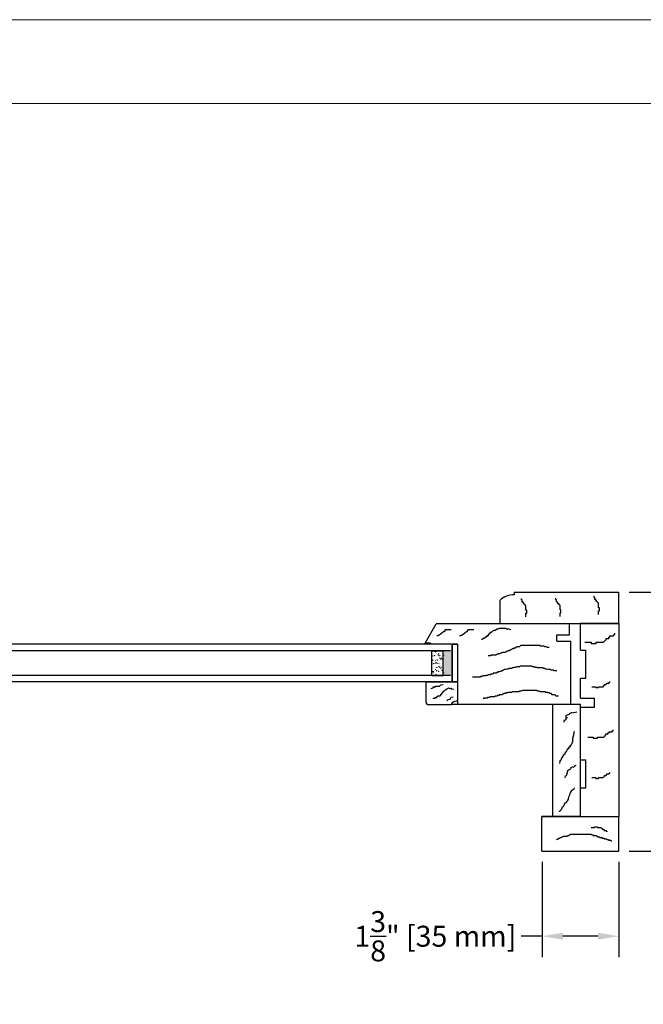
# Model space of a CAD drawing. Units: inches. Extents: x 198.6 to 242.6, y 192.5 to 260.5.
# Drawn here: x 210.8 to 222, y 242.9 to 260.5 of the extents above; entities that cross this region are included whole.
import ezdxf
from ezdxf.enums import TextEntityAlignment as Align

# ---------------------------------------------------------------- set-up
doc = ezdxf.new("R2010")
doc.units = ezdxf.units.IN
doc.header["$MEASUREMENT"] = 0
doc.layers.get('0').update_dxf_attribs({"lineweight": 13})
doc.layers.get('Defpoints').update_dxf_attribs({"lineweight": 13})
doc.layers.add('NOPRINT', color=140, linetype='Continuous', lineweight=13, plot=False)
doc.layers.add('titleblock', color=7, linetype='Continuous')
doc.styles.get("Standard").update_dxf_attribs({"font": 'arial.ttf'})
doc.dimstyles.new('USCUSTOMARYMETRIC', dxfattribs={"dimscale": 4, "dimtxt": 0.09375, "dimasz": 0.09375, "dimexe": 0.09375, "dimexo": 0.046875, "dimgap": 0.046875, "dimtad": 0, "dimtih": 1, "dimtoh": 1, "dimdec": 4, "dimzin": 0, "dimdsep": 46, "dimlunit": 5, "dimtxsty": 'Standard', "dimcen": 0, "dimadec": 0, "dimazin": 0, "dimtfac": 1, "dimtdec": 4, "dimtofl": 0, "dimtmove": 0, "dimatfit": 3, "dimfxl": 1, "dimtolj": 1, "dimtzin": 0, "dimarcsym": 0})
pattern_1 = [(312.5, (222.76769, 247.50222), (-0.0438838, -0.1503063), [0.005, -0.0125, 0.005, -0.059, 0.005]), (302.5, (222.76769, 247.50222), (-0.000283, -0.1557071), [0.005, -0.025, 0.005, -0.09, 0.005]), (262.5, (222.76769, 247.44072), (-0.1411073, -0.088489), [0.005, -0.041, 0.005, -0.0685, 0.005]), (232.5, (222.76769, 247.44072), (-0.0963412, 0.0031497), [0.005, -0.076, 0.005, -0.085, 0.005])]

# ---------------------------------------------------------------- blocks, each defined once
blk = doc.blocks.new('*U128')
blk.add_lwpolyline([(42.5, 32.5), (42.5, 1.5), (1.5, 1.5), (1.5, 32.5)], close=True)
at = {"layer": 'NOPRINT'}
blk.add_lwpolyline([(44, 34), (44, 0), (0, 0), (0, 34)], close=True, dxfattribs=at)
blk.add_attdef('QTY', (19.828, 6.499), '', height=0.375)
for tag, p in [('DESCRIPTION_001', (34.253, 5.125)), ('SZ', (27.439, 2.906)), ('PROJECT', (39.095, 2.906)), ('DATE', (33.049, 1.969)), ('DWG#', (40.763, 1.969))]:
    blk.add_attdef(tag, text='', height=0.375).set_placement(p, align=Align.MIDDLE_CENTER)
at = {"flags": 8}
blk.add_attdef('SCALE', text='', height=0.375, dxfattribs=at).set_placement((31.582, 2.718), align=Align.CENTER)
blk = doc.blocks.new('BLIND_STOP_WOOD')
for p, q in [((0.562, 0.125), (0, 0.125)), ((0, -1.75), (0, 0.125)), ((0.562, -2), (0.562, 0.125)), ((0.562, -0.688), (0.562, 0.125)), ((0, -1.75), (0.049, -1.75)), ((0.562, -2), (0.143, -2))]:
    blk.add_line(p, q)
at = {"linetype": 'Continuous'}
for points in [[(0.401, -0.235), (0.375, -0.235), (0.361, -0.235), (0.335, -0.235), (0.335, -0.222), (0.322, -0.222), (0.308, -0.222), (0.295, -0.222), (0.282, -0.222), (0.282, -0.235), (0.268, -0.235), (0.255, -0.235), (0.242, -0.235), (0.215, -0.235), (0.202, -0.235), (0.189, -0.248), (0.175, -0.261), (0.175, -0.275), (0.162, -0.275), (0.149, -0.275), (0.149, -0.288), (0.136, -0.288), (0.136, -0.301), (0.122, -0.301), (0.109, -0.301), (0.096, -0.301), (0.096, -0.315), (0.082, -0.315), (0.082, -0.328), (0.082, -0.328)], [(0.44, -0.924), (0.414, -0.924), (0.4, -0.924), (0.374, -0.924), (0.374, -0.911), (0.361, -0.911), (0.347, -0.911), (0.334, -0.911), (0.321, -0.911), (0.321, -0.924), (0.307, -0.924), (0.294, -0.924), (0.281, -0.924), (0.254, -0.924), (0.241, -0.924), (0.228, -0.937), (0.214, -0.951), (0.214, -0.964), (0.201, -0.964), (0.188, -0.964), (0.188, -0.977), (0.174, -0.977), (0.174, -0.991), (0.161, -0.991), (0.148, -0.991), (0.135, -0.991), (0.135, -1.004), (0.121, -1.004), (0.121, -1.017), (0.121, -1.017)], [(0.445, -1.537), (0.418, -1.537), (0.405, -1.537), (0.379, -1.537), (0.379, -1.523), (0.365, -1.523), (0.352, -1.523), (0.339, -1.523), (0.325, -1.523), (0.325, -1.537), (0.312, -1.537), (0.299, -1.537), (0.286, -1.537), (0.259, -1.537), (0.246, -1.537), (0.232, -1.55), (0.219, -1.563), (0.219, -1.577), (0.206, -1.577), (0.193, -1.577), (0.193, -1.59), (0.179, -1.59), (0.179, -1.603), (0.166, -1.603), (0.153, -1.603), (0.139, -1.603), (0.139, -1.617), (0.126, -1.617), (0.126, -1.63), (0.126, -1.63)]]:
    blk.add_lwpolyline(points, dxfattribs=at)
blk.add_arc((0.425, -1.752), 0.375, 179.6552, 221.3478)
blk = doc.blocks.new('*D465')
at = {"layer": 'Defpoints', "color": 0}
for p in [(221.566, 250.299), (221.566, 245.658), (223.883, 245.658)]:
    blk.add_point(p, dxfattribs=at)
at = {"layer": 'titleblock', "color": 0, "lineweight": -2}
for p, q in [((221.753, 250.299), (224.258, 250.299)), ((223.883, 249.924), (223.883, 248.66)), ((223.883, 246.033), (223.883, 247.297)), ((221.753, 245.658), (224.258, 245.658))]:
    blk.add_line(p, q, dxfattribs=at)
at = {"layer": 'titleblock', "color": 0}
for points in [[(223.821, 249.924), (223.946, 249.924), (223.883, 250.299)], [(223.821, 246.033), (223.946, 246.033), (223.883, 245.658)]]:
    blk.add_solid(points, dxfattribs=at)
at = {"layer": 'titleblock', "color": 0, "insert": (223.883, 247.979), "char_height": 0.375, "attachment_point": 5}
blk.add_mtext('\\A1;4{\\H1.000000x;\\S5/8;}" [118 mm]', dxfattribs=at)
blk = doc.blocks.new('A$C417F2D9B')
for p, q in [((0, 0), (0, 1.375)), ((0, 1.375), (0.625, 1.375)), ((0.625, 0), (0.625, 1.375)), ((0, 0), (0.625, 0))]:
    blk.add_line(p, q)
for points in [[(0.211, 0.261), (0.222, 0.296), (0.234, 0.296), (0.234, 0.308), (0.234, 0.319), (0.246, 0.331), (0.246, 0.343), (0.257, 0.354), (0.257, 0.366), (0.269, 0.389), (0.269, 0.401), (0.269, 0.413), (0.269, 0.424), (0.269, 0.436), (0.269, 0.448), (0.28, 0.459), (0.28, 0.471), (0.28, 0.483), (0.292, 0.494), (0.292, 0.506), (0.304, 0.506), (0.304, 0.518), (0.304, 0.529), (0.304, 0.541), (0.304, 0.564), (0.304, 0.588), (0.304, 0.599), (0.304, 0.611), (0.304, 0.623), (0.304, 0.634), (0.304, 0.657), (0.304, 0.681), (0.304, 0.692), (0.304, 0.704), (0.304, 0.716), (0.304, 0.727), (0.304, 0.739), (0.304, 0.751), (0.304, 0.762), (0.304, 0.774), (0.304, 0.786), (0.304, 0.797), (0.304, 0.809), (0.304, 0.821), (0.304, 0.832), (0.304, 0.844), (0.304, 0.856), (0.304, 0.867), (0.304, 0.879), (0.292, 0.891), (0.292, 0.902), (0.292, 0.914), (0.28, 0.914), (0.28, 0.926), (0.28, 0.937), (0.28, 0.949), (0.28, 0.961), (0.28, 0.972), (0.269, 0.984), (0.269, 0.996), (0.257, 0.996), (0.257, 1.007), (0.257, 1.019), (0.257, 1.031), (0.246, 1.031), (0.246, 1.042), (0.246, 1.054), (0.246, 1.066), (0.246, 1.077), (0.234, 1.077), (0.234, 1.089), (0.234, 1.1), (0.234, 1.112), (0.222, 1.112), (0.222, 1.124), (0.222, 1.135), (0.222, 1.147), (0.222, 1.159), (0.211, 1.17), (0.211, 1.182), (0.211, 1.194), (0.199, 1.194), (0.199, 1.205), (0.199, 1.217), (0.199, 1.229), (0.187, 1.24), (0.187, 1.252), (0.187, 1.252)], [(0.428, 0.881), (0.428, 0.904), (0.428, 0.916), (0.428, 0.939), (0.44, 0.939), (0.44, 0.951), (0.44, 0.963), (0.44, 0.974), (0.44, 0.986), (0.428, 0.986), (0.428, 0.998), (0.428, 1.009), (0.428, 1.021), (0.428, 1.044), (0.428, 1.056), (0.416, 1.068), (0.405, 1.079), (0.393, 1.079), (0.393, 1.091), (0.393, 1.103), (0.381, 1.103), (0.381, 1.114), (0.37, 1.114), (0.37, 1.126), (0.37, 1.138), (0.37, 1.149), (0.358, 1.149), (0.358, 1.161), (0.346, 1.161), (0.346, 1.161)]]:
    blk.add_lwpolyline(points)
blk = doc.blocks.new('*D469')
at = {"layer": 'Defpoints', "color": 0}
for p in [(220.191, 245.658), (221.566, 245.658), (220.191, 244.137)]:
    blk.add_point(p, dxfattribs=at)
at = {"layer": 'titleblock', "color": 0, "lineweight": -2}
for p, q in [((220.191, 245.471), (220.191, 243.762)), ((221.566, 245.471), (221.566, 243.762)), ((220.191, 244.137), (219.816, 244.137)), ((221.191, 244.137), (220.566, 244.137))]:
    blk.add_line(p, q, dxfattribs=at)
at = {"layer": 'titleblock', "color": 0}
for points in [[(220.566, 244.2), (220.566, 244.075), (220.191, 244.137)], [(221.191, 244.2), (221.191, 244.075), (221.566, 244.137)]]:
    blk.add_solid(points, dxfattribs=at)
at = {"layer": 'titleblock', "color": 0, "insert": (218.28, 244.137), "char_height": 0.375, "attachment_point": 5}
blk.add_mtext('\\A1;1{\\H1.000000x;\\S3/8;}" [35 mm]', dxfattribs=at)

msp = doc.modelspace()

# ---------------------------------------------------------------- hatches: boundary and pattern name
at = {"layer": 'titleblock'}
h = msp.add_hatch(dxfattribs=at)
h.set_pattern_fill('SAND', color=256, scale=0.05, angle=90, style=0)
h.set_pattern_definition(pattern_1)
h.paths.add_polyline_path([(218.21489, 249.24614), (218.41421, 249.24614), (218.41421, 248.8074), (218.21489, 248.8074)])
h = msp.add_hatch(dxfattribs=at)
h.set_pattern_fill('SAND', color=256, scale=0.05, angle=90, style=0)
h.set_pattern_definition(pattern_1)
h.paths.add_polyline_path([(218.22622, 249.24614), (218.42554, 249.24614), (218.42554, 248.8074), (218.22622, 248.8074)])

# ---------------------------------------------------------------- linework, layer by layer
for p, q in [((218.09637, 249.38414), (218.29498, 249.72814)), ((220.68137, 249.72814), (218.29498, 249.72814)), ((220.68137, 249.53114), (220.68137, 249.72814)), ((220.87862, 249.25639), (220.87862, 249.73639)), ((221.56562, 249.73639), (220.87862, 249.73639)), ((221.56562, 249.73639), (221.56562, 246.28339)), ((220.45637, 249.42114), (220.45637, 249.53114)), ((220.45637, 249.53114), (220.68137, 249.53114)), ((220.45637, 249.42114), (220.70637, 249.42114)), ((220.70637, 248.29114), (220.70637, 249.42114)), ((218.55212, 249.36414), (206.56631, 249.36414)), ((218.55212, 249.24614), (206.56631, 249.24614)), ((218.19637, 249.38414), (218.09637, 249.38414)), ((218.19637, 249.38414), (218.19637, 249.36414)), ((218.67637, 249.36414), (218.19637, 249.36414)), ((218.58262, 249.36414), (218.58262, 248.6894)), ((218.58262, 248.6894), (218.58262, 249.36414)), ((218.67637, 249.36414), (218.67637, 248.29114)), ((220.87862, 249.25639), (220.97862, 249.25639)), ((220.97862, 248.75639), (220.97862, 249.25639)), ((218.55212, 248.8074), (206.56631, 248.8074)), ((220.87862, 248.75639), (220.97862, 248.75639)), ((220.87862, 248.39639), (220.87862, 248.75639)), ((218.55212, 248.6894), (206.56631, 248.6894)), ((218.11337, 248.3224), (218.11337, 248.6894)), ((218.11337, 248.6894), (218.67637, 248.6894)), ((218.67637, 248.6894), (218.67637, 248.3444)), ((220.87862, 248.39639), (221.12862, 248.39639)), ((221.12862, 248.23639), (221.12862, 248.39639)), ((218.56087, 248.2824), (218.15337, 248.2824)), ((218.56496, 248.29114), (218.67637, 248.29114)), ((218.67637, 248.3444), (218.65337, 248.3444)), ((218.67637, 248.29114), (220.70637, 248.29114)), ((220.87862, 247.29639), (220.87862, 248.23639)), ((220.87862, 248.23639), (221.12862, 248.23639)), ((220.87862, 247.29639), (220.97862, 247.29639)), ((220.97862, 246.79639), (220.97862, 247.29639)), ((220.87862, 246.79639), (220.97862, 246.79639)), ((220.87862, 246.28339), (220.87862, 246.79639)), ((220.87812, 246.28339), (220.19062, 246.28339)), ((220.19062, 246.28339), (221.56562, 246.28339)), ((220.87812, 246.28339), (220.19062, 246.28339))]:
    msp.add_line(p, q, dxfattribs=at)
for points in [[(218.56107, 249.62215), (218.54941, 249.62215), (218.53775, 249.62215), (218.51444, 249.62215), (218.50278, 249.62215), (218.49112, 249.62215), (218.47947, 249.62215), (218.46781, 249.62215), (218.45615, 249.62215), (218.45615, 249.61049), (218.44449, 249.61049), (218.44449, 249.59883), (218.44449, 249.58718), (218.43284, 249.58718), (218.42118, 249.58718), (218.40952, 249.57552), (218.39786, 249.56386), (218.38621, 249.56386), (218.38621, 249.5522), (218.37455, 249.5522), (218.37455, 249.54055), (218.36289, 249.54055), (218.35123, 249.52889), (218.33958, 249.52889), (218.32792, 249.51723), (218.31626, 249.51723), (218.3046, 249.51723), (218.3046, 249.51723)], [(218.96963, 249.62215), (218.95798, 249.62215), (218.94632, 249.62215), (218.923, 249.62215), (218.91135, 249.62215), (218.89969, 249.62215), (218.88803, 249.62215), (218.87637, 249.62215), (218.86472, 249.62215), (218.86472, 249.61049), (218.85306, 249.61049), (218.85306, 249.59883), (218.85306, 249.58718), (218.8414, 249.58718), (218.82974, 249.58718), (218.81809, 249.57552), (218.80643, 249.56386), (218.79477, 249.56386), (218.79477, 249.5522), (218.78311, 249.5522), (218.78311, 249.54055), (218.77146, 249.54055), (218.7598, 249.52889), (218.74814, 249.52889), (218.73648, 249.51723), (218.72483, 249.51723), (218.71317, 249.51723), (218.71317, 249.51723)], [(219.63182, 249.62215), (219.59684, 249.63381), (219.57353, 249.63381), (219.56187, 249.63381), (219.55021, 249.64547), (219.53855, 249.64547), (219.51524, 249.64547), (219.49192, 249.64547), (219.46861, 249.64547), (219.45695, 249.64547), (219.44529, 249.64547), (219.43364, 249.64547), (219.42198, 249.64547), (219.39866, 249.63381), (219.38701, 249.63381), (219.37535, 249.63381), (219.37535, 249.62215), (219.36369, 249.62215), (219.35203, 249.61049), (219.34037, 249.61049), (219.32872, 249.61049), (219.3054, 249.59883), (219.29374, 249.58718), (219.28209, 249.57552), (219.27043, 249.57552), (219.25877, 249.57552), (219.25877, 249.56386), (219.25877, 249.5522), (219.24711, 249.5522), (219.23546, 249.5522), (219.23546, 249.54055), (219.2238, 249.54055), (219.2238, 249.52889), (219.2238, 249.51723), (219.21214, 249.51723), (219.20048, 249.51723), (219.20048, 249.50557), (219.20048, 249.49392), (219.18883, 249.49392), (219.17717, 249.49392), (219.17717, 249.48226), (219.16551, 249.48226), (219.16551, 249.4706), (219.15385, 249.4706), (219.1422, 249.4706), (219.1422, 249.45894), (219.13054, 249.45894), (219.11888, 249.44729), (219.10722, 249.44729), (219.10722, 249.44729)], [(220.9557, 249.40169), (221.00089, 249.40169), (221.02349, 249.40169), (221.06868, 249.40169), (221.06868, 249.3791), (221.09128, 249.3791), (221.11387, 249.3791), (221.13647, 249.3791), (221.15907, 249.3791), (221.15907, 249.40169), (221.18166, 249.40169), (221.20426, 249.40169), (221.22686, 249.40169), (221.27205, 249.40169), (221.29464, 249.40169), (221.31724, 249.42429), (221.33984, 249.44688), (221.33984, 249.46948), (221.36243, 249.46948), (221.38503, 249.46948), (221.38503, 249.49208), (221.40763, 249.49208), (221.40763, 249.51467), (221.43022, 249.51467), (221.45282, 249.51467), (221.47541, 249.51467), (221.47541, 249.53727), (221.49801, 249.53727), (221.49801, 249.55986), (221.49801, 249.55986)], [(220.32137, 249.30739), (220.29806, 249.30739), (220.2864, 249.30739), (220.26308, 249.31905), (220.25142, 249.31905), (220.23977, 249.31905), (220.22811, 249.33071), (220.21645, 249.33071), (220.20479, 249.33071), (220.19314, 249.33071), (220.18148, 249.33071), (220.15816, 249.33071), (220.15816, 249.34237), (220.14651, 249.34237), (220.13485, 249.34237), (220.12319, 249.34237), (220.11153, 249.34237), (220.09988, 249.34237), (220.08822, 249.34237), (220.07656, 249.34237), (220.05325, 249.34237), (220.04159, 249.34237), (220.02993, 249.34237), (220.01827, 249.34237), (220.00661, 249.34237), (219.99496, 249.34237), (219.9833, 249.34237), (219.97164, 249.34237), (219.95998, 249.34237), (219.94833, 249.34237), (219.93667, 249.34237), (219.92501, 249.34237), (219.91335, 249.34237), (219.89004, 249.34237), (219.87838, 249.34237), (219.86672, 249.34237), (219.85507, 249.34237), (219.84341, 249.34237), (219.83175, 249.34237), (219.82009, 249.34237), (219.80844, 249.34237), (219.79678, 249.33071), (219.78512, 249.31905), (219.7618, 249.31905), (219.75015, 249.31905), (219.73849, 249.31905), (219.72683, 249.30739), (219.71517, 249.30739), (219.71517, 249.29574), (219.69186, 249.29574), (219.6802, 249.29574), (219.6802, 249.28408), (219.66854, 249.28408), (219.65689, 249.28408), (219.64523, 249.27242), (219.62191, 249.26076), (219.61026, 249.26076), (219.61026, 249.24911), (219.5986, 249.24911), (219.58694, 249.24911), (219.58694, 249.23745), (219.56363, 249.23745), (219.55197, 249.22579), (219.54031, 249.22579), (219.52865, 249.21413), (219.51699, 249.21413), (219.50534, 249.21413), (219.48202, 249.21413), (219.45871, 249.20248), (219.44705, 249.20248), (219.43539, 249.19082), (219.42373, 249.19082), (219.41208, 249.19082), (219.40042, 249.19082), (219.38876, 249.17916), (219.3771, 249.17916), (219.36545, 249.1675), (219.35379, 249.1675), (219.34213, 249.1675), (219.33047, 249.1675), (219.30716, 249.1675), (219.2955, 249.1675), (219.28384, 249.1675), (219.27218, 249.1675), (219.27218, 249.15585), (219.26053, 249.15585), (219.24887, 249.15585), (219.23721, 249.15585), (219.22555, 249.15585), (219.22555, 249.15585)], [(220.45823, 248.88853), (220.44796, 248.88853), (220.42741, 248.88853), (220.40687, 248.88853), (220.3966, 248.8988), (220.37605, 248.8988), (220.35551, 248.8988), (220.34523, 248.90907), (220.33496, 248.90907), (220.32469, 248.90907), (220.31442, 248.90907), (220.30414, 248.90907), (220.29387, 248.90907), (220.27333, 248.91934), (220.25278, 248.91934), (220.24251, 248.92962), (220.23224, 248.92962), (220.22197, 248.92962), (220.21169, 248.93989), (220.20142, 248.93989), (220.19115, 248.93989), (220.1706, 248.93989), (220.15006, 248.93989), (220.12951, 248.93989), (220.10897, 248.93989), (220.0987, 248.95016), (220.08842, 248.95016), (220.07815, 248.95016), (220.06788, 248.95016), (220.05761, 248.96043), (220.03706, 248.96043), (220.02679, 248.96043), (220.01652, 248.96043), (220.00625, 248.97071), (219.99597, 248.97071), (219.9857, 248.97071), (219.96516, 248.97071), (219.95488, 248.97071), (219.93434, 248.97071), (219.91379, 248.97071), (219.89325, 248.97071), (219.8727, 248.97071), (219.86243, 248.97071), (219.85216, 248.97071), (219.83162, 248.97071), (219.82134, 248.97071), (219.81107, 248.97071), (219.8008, 248.97071), (219.79053, 248.96043), (219.78025, 248.96043), (219.76998, 248.96043), (219.75971, 248.96043), (219.73916, 248.96043), (219.71862, 248.95016), (219.6878, 248.95016), (219.67753, 248.93989), (219.66726, 248.93989), (219.65698, 248.93989), (219.64671, 248.92962), (219.63644, 248.92962), (219.62617, 248.92962), (219.61589, 248.92962), (219.60562, 248.92962), (219.59535, 248.92962), (219.58508, 248.91934), (219.57481, 248.91934), (219.56453, 248.91934), (219.54399, 248.90907), (219.53372, 248.90907), (219.52344, 248.90907), (219.51317, 248.90907), (219.5029, 248.8988), (219.49263, 248.8988), (219.48235, 248.88853), (219.47208, 248.88853), (219.45154, 248.87826), (219.43099, 248.86798), (219.42072, 248.86798), (219.41045, 248.86798), (219.40017, 248.86798), (219.40017, 248.85771), (219.3899, 248.85771), (219.37963, 248.85771), (219.36936, 248.84744), (219.34881, 248.84744), (219.33854, 248.84744), (219.32827, 248.84744), (219.318, 248.84744), (219.318, 248.83717), (219.30772, 248.83717), (219.29745, 248.82689), (219.27691, 248.82689), (219.26663, 248.81662), (219.25636, 248.81662), (219.24609, 248.81662), (219.23582, 248.81662), (219.22554, 248.81662), (219.21527, 248.80635), (219.205, 248.80635), (219.18445, 248.80635), (219.18445, 248.79608), (219.17418, 248.79608), (219.16391, 248.79608), (219.15364, 248.79608), (219.14337, 248.79608), (219.13309, 248.79608), (219.12282, 248.7858), (219.11255, 248.7858), (219.10228, 248.7858), (219.092, 248.7858), (219.092, 248.77553), (219.08173, 248.77553), (219.07146, 248.77553), (219.06119, 248.77553), (219.05091, 248.77553), (219.04064, 248.77553), (219.0201, 248.77553), (218.99955, 248.77553), (218.97901, 248.77553), (218.96873, 248.77553), (218.95846, 248.77553), (218.94819, 248.77553), (218.94819, 248.77553)], [(218.20116, 248.5694), (218.22525, 248.57816), (218.23839, 248.58308), (218.24496, 248.60826), (218.26303, 248.59294), (218.28713, 248.61264), (218.33257, 248.61264), (218.35557, 248.61537), (218.37911, 248.63945), (218.42237, 248.64329)], [(218.24818, 248.38716), (218.24818, 248.39975), (218.27556, 248.39975), (218.27556, 248.41343), (218.30732, 248.41343), (218.30732, 248.4293), (218.32265, 248.4293), (218.32265, 248.43806), (218.36426, 248.43806), (218.42504, 248.51905), (218.44037, 248.52672), (218.44366, 248.54204), (218.47268, 248.54806), (218.47596, 248.56119), (218.49732, 248.57104), (218.51593, 248.58473), (218.53784, 248.57433), (218.54495, 248.56831), (218.55809, 248.57816), (218.57835, 248.56229), (218.59478, 248.56721), (218.60518, 248.55134)], [(220.48458, 248.43307), (220.47292, 248.43307), (220.46126, 248.43307), (220.43795, 248.43307), (220.43795, 248.44473), (220.41463, 248.45639), (220.40297, 248.45639), (220.39132, 248.45639), (220.37966, 248.45639), (220.368, 248.45639), (220.368, 248.46805), (220.35634, 248.4797), (220.34469, 248.4797), (220.33303, 248.4797), (220.32137, 248.49136), (220.30971, 248.49136), (220.29806, 248.49136), (220.2864, 248.49136), (220.2864, 248.50302), (220.27474, 248.50302), (220.26308, 248.50302), (220.25142, 248.50302), (220.25142, 248.51468), (220.23977, 248.51468), (220.22811, 248.51468), (220.21645, 248.51468), (220.20479, 248.51468), (220.19314, 248.51468), (220.18148, 248.51468), (220.16982, 248.51468), (220.15816, 248.51468), (220.14651, 248.52633), (220.13485, 248.52633), (220.12319, 248.52633), (220.11153, 248.52633), (220.09988, 248.53799), (220.08822, 248.53799), (220.07656, 248.53799), (220.05325, 248.53799), (220.02993, 248.53799), (220.01827, 248.53799), (220.00661, 248.53799), (219.99496, 248.53799), (219.9833, 248.53799), (219.97164, 248.53799), (219.95998, 248.53799), (219.94833, 248.53799), (219.92501, 248.53799), (219.91335, 248.53799), (219.9017, 248.53799), (219.89004, 248.53799), (219.87838, 248.53799), (219.86672, 248.53799), (219.85507, 248.53799), (219.84341, 248.53799), (219.82009, 248.52633), (219.80844, 248.52633), (219.79678, 248.52633), (219.78512, 248.52633), (219.77346, 248.51468), (219.7618, 248.51468), (219.73849, 248.51468), (219.72683, 248.51468), (219.70352, 248.51468), (219.69186, 248.51468), (219.66854, 248.51468), (219.65689, 248.51468), (219.64523, 248.50302), (219.63357, 248.50302), (219.62191, 248.50302), (219.61026, 248.50302), (219.5986, 248.50302), (219.58694, 248.50302), (219.57528, 248.49136), (219.56363, 248.49136), (219.55197, 248.49136), (219.54031, 248.49136), (219.54031, 248.4797), (219.52865, 248.4797), (219.51699, 248.4797), (219.50534, 248.4797), (219.49368, 248.46805), (219.48202, 248.46805), (219.47036, 248.45639), (219.45871, 248.45639), (219.44705, 248.45639), (219.43539, 248.45639), (219.42373, 248.45639), (219.42373, 248.44473), (219.41208, 248.44473), (219.38876, 248.44473), (219.38876, 248.43307), (219.3771, 248.43307), (219.36545, 248.43307), (219.35379, 248.43307), (219.34213, 248.42142), (219.33047, 248.42142), (219.31882, 248.42142), (219.30716, 248.42142), (219.2955, 248.42142), (219.28384, 248.42142), (219.27218, 248.42142), (219.26053, 248.42142), (219.24887, 248.40976), (219.23721, 248.40976), (219.22555, 248.40976), (219.2139, 248.40976), (219.2139, 248.3981), (219.20224, 248.3981), (219.19058, 248.3981), (219.17892, 248.3981), (219.16727, 248.3981), (219.15561, 248.3981), (219.14395, 248.3981), (219.14395, 248.38644), (219.14395, 248.38644)], [(221.086, 248.6038), (221.11258, 248.6038), (221.12587, 248.6038), (221.15245, 248.6038), (221.15245, 248.59051), (221.16574, 248.59051), (221.17902, 248.59051), (221.19231, 248.59051), (221.2056, 248.59051), (221.2056, 248.6038), (221.21889, 248.6038), (221.23218, 248.6038), (221.24547, 248.6038), (221.27205, 248.6038), (221.28534, 248.6038), (221.29863, 248.61709), (221.31192, 248.63038), (221.31192, 248.64367), (221.3252, 248.64367), (221.33849, 248.64367), (221.33849, 248.65696), (221.35178, 248.65696), (221.35178, 248.67025), (221.36507, 248.67025), (221.37836, 248.67025), (221.39165, 248.67025), (221.39165, 248.68353), (221.40494, 248.68353), (221.40494, 248.69682), (221.40494, 248.69682)], [(218.48512, 248.35323), (218.5125, 248.37403), (218.5459, 248.37895), (218.56616, 248.41507), (218.6012, 248.42219)], [(220.81239, 248.14864), (220.79067, 248.14016), (220.74856, 248.13591), (220.72684, 248.12743), (220.7226, 248.13829), (220.71174, 248.13405), (220.70088, 248.1298), (220.69003, 248.12556), (220.67917, 248.12132), (220.68341, 248.11046), (220.67255, 248.10622), (220.66169, 248.10198), (220.65084, 248.09773), (220.62912, 248.08925), (220.61826, 248.08501), (220.61164, 248.06991), (220.63628, 248.05481), (220.64052, 248.04395), (220.62966, 248.03971), (220.6188, 248.03546), (220.62305, 248.02461), (220.61219, 248.02036), (220.61643, 248.0095), (220.60557, 248.00526), (220.59471, 248.00102), (220.58385, 247.99678), (220.5881, 247.98592), (220.57724, 247.98168), (220.58148, 247.97082), (220.58148, 247.97082)], [(221.0121, 247.70164), (221.05004, 247.70164), (221.06902, 247.70164), (221.10697, 247.70164), (221.10697, 247.68267), (221.12594, 247.68267), (221.14491, 247.68267), (221.16389, 247.68267), (221.18286, 247.68267), (221.18286, 247.70164), (221.20184, 247.70164), (221.22081, 247.70164), (221.23979, 247.70164), (221.27773, 247.70164), (221.29671, 247.70164), (221.31568, 247.72062), (221.33466, 247.73959), (221.33466, 247.75856), (221.35363, 247.75856), (221.3726, 247.75856), (221.3726, 247.77754), (221.39158, 247.77754), (221.39158, 247.79651), (221.41055, 247.79651), (221.42953, 247.79651), (221.4485, 247.79651), (221.4485, 247.81549), (221.46747, 247.81549), (221.46747, 247.83446), (221.46747, 247.83446)], [(220.50823, 247.22918), (220.51377, 247.26562), (220.51179, 247.27711), (220.52327, 247.27909), (220.52129, 247.29058), (220.53278, 247.29256), (220.54228, 247.30603), (220.5403, 247.31752), (220.5498, 247.33099), (220.54782, 247.34248), (220.55931, 247.34446), (220.56881, 247.35793), (220.57832, 247.3714), (220.57634, 247.38289), (220.58782, 247.38488), (220.58584, 247.39636), (220.59733, 247.39835), (220.60683, 247.41182), (220.60485, 247.42331), (220.61634, 247.42529), (220.61435, 247.43678), (220.62584, 247.43876), (220.63535, 247.45223), (220.64287, 247.47719), (220.65237, 247.49066), (220.66386, 247.49264), (220.66188, 247.50413), (220.67337, 247.50611), (220.68287, 247.51958), (220.68089, 247.53107), (220.69237, 247.53305), (220.70386, 247.53504), (220.70188, 247.54653), (220.6999, 247.55801), (220.71138, 247.56), (220.72089, 247.57347), (220.73039, 247.58694), (220.72841, 247.59843), (220.73791, 247.6119), (220.73593, 247.62338), (220.74742, 247.62537), (220.74544, 247.63685), (220.74345, 247.64834), (220.74147, 247.65983), (220.73949, 247.67132), (220.74899, 247.68479), (220.74701, 247.69628), (220.74503, 247.70776), (220.75651, 247.70975), (220.75453, 247.72123), (220.75255, 247.73272), (220.76403, 247.73471), (220.76205, 247.74619), (220.76007, 247.75768), (220.75809, 247.76917), (220.76957, 247.77115), (220.76759, 247.78264), (220.76561, 247.79413), (220.77511, 247.8076), (220.77511, 247.8076)], [(220.79479, 247.19117), (220.77518, 247.17856), (220.76537, 247.17226), (220.74576, 247.15965), (220.73945, 247.16945), (220.72965, 247.16315), (220.71984, 247.15685), (220.71004, 247.15054), (220.70023, 247.14424), (220.70654, 247.13443), (220.69673, 247.12813), (220.68692, 247.12182), (220.67712, 247.11552), (220.65751, 247.10291), (220.6477, 247.0966), (220.6442, 247.08049), (220.6407, 247.06438), (220.647, 247.05458), (220.6372, 247.04827), (220.62739, 247.04197), (220.63369, 247.03216), (220.62389, 247.02586), (220.63019, 247.01605), (220.62039, 247.00975), (220.61058, 247.00344), (220.60078, 246.99714), (220.60708, 246.98733), (220.59727, 246.98103), (220.60358, 246.97122), (220.60358, 246.97122)], [(221.086, 246.97617), (221.11258, 246.97617), (221.12587, 246.97617), (221.15245, 246.97617), (221.15245, 246.96288), (221.16574, 246.96288), (221.17902, 246.96288), (221.19231, 246.96288), (221.2056, 246.96288), (221.2056, 246.97617), (221.21889, 246.97617), (221.23218, 246.97617), (221.24547, 246.97617), (221.27205, 246.97617), (221.28534, 246.97617), (221.29863, 246.98946), (221.31192, 247.00275), (221.31192, 247.01604), (221.3252, 247.01604), (221.33849, 247.01604), (221.33849, 247.02933), (221.35178, 247.02933), (221.35178, 247.04262), (221.36507, 247.04262), (221.37836, 247.04262), (221.39165, 247.04262), (221.39165, 247.05591), (221.40494, 247.05591), (221.40494, 247.0692), (221.40494, 247.0692)], [(220.76777, 246.79472), (220.75933, 246.7694), (220.75933, 246.76096), (220.75089, 246.76096), (220.74245, 246.75252), (220.73401, 246.75252), (220.71713, 246.74408), (220.70025, 246.71876), (220.69181, 246.69344), (220.68337, 246.65968), (220.66649, 246.62592), (220.65805, 246.59216), (220.64118, 246.5584), (220.63274, 246.54996), (220.6243, 246.53308), (220.61586, 246.53308), (220.61586, 246.52464), (220.60742, 246.5162), (220.59898, 246.5162), (220.59054, 246.49932), (220.59054, 246.49088), (220.5821, 246.48244), (220.5821, 246.474), (220.57366, 246.474), (220.57366, 246.46556), (220.56522, 246.45712), (220.56522, 246.44868), (220.55678, 246.44868), (220.54834, 246.44024), (220.54834, 246.42336), (220.5399, 246.41492), (220.53146, 246.39804), (220.52302, 246.3896), (220.51458, 246.3896), (220.51458, 246.38116), (220.50614, 246.37272), (220.4977, 246.37272), (220.4977, 246.36428), (220.4977, 246.36428)], [(220.87812, 246.28339), (221.56562, 246.28339)]]:
    msp.add_lwpolyline(points, dxfattribs=at)
for points in [[(218.21489, 249.24614), (218.41421, 249.24614), (218.41421, 249.24614), (218.21489, 249.24614)], [(218.21489, 249.24614), (218.41421, 249.24614), (218.41421, 248.8074), (218.21489, 248.8074)], [(218.22622, 249.24614), (218.42554, 249.24614), (218.42554, 249.24614), (218.22622, 249.24614)], [(218.58262, 248.6894), (218.58262, 249.36414), (218.67637, 249.36414), (218.67637, 248.6894)], [(218.41446, 248.8074), (218.21489, 248.8074), (218.21489, 248.8074), (218.41446, 248.8074)], [(218.42579, 248.8074), (218.22622, 248.8074), (218.22622, 248.8074), (218.42579, 248.8074)], [(220.37862, 246.28339), (220.87862, 246.28339), (220.87862, 248.28289), (220.37862, 248.28289)]]:
    msp.add_lwpolyline(points, close=True, dxfattribs=at)
for centre, radius, start, end in [((218.15337, 248.3224), 0.04, 180, 270), ((218.65337, 248.2444), 0.1, 90, 157.666317)]:
    msp.add_arc(centre, radius, start, end, dxfattribs=at)
for points in [[(218.57129, 249.24614), (218.41446, 249.24614), (218.57129, 248.8074), (218.41446, 248.8074)], [(218.58262, 249.24614), (218.42579, 249.24614), (218.58262, 248.8074), (218.42579, 248.8074)]]:
    msp.add_solid(points, dxfattribs=at)

# ---------------------------------------------------------------- block references
msp.add_blockref('*U128', (198.56089, 226.54472))
at = {"layer": 'titleblock', "rotation": 270}
msp.add_blockref('BLIND_STOP_WOOD', (221.44062, 250.29889), dxfattribs=at)
at = {"layer": 'titleblock', "xscale": -1, "rotation": 270}
msp.add_blockref('A$C417F2D9B', (220.19062, 245.65839), dxfattribs=at)

# ---------------------------------------------------------------- dimensions: what is measured, and where the dimension line sits
at = {"layer": 'titleblock'}
dim = msp.add_linear_dim(base=(223.88315, 245.65839), p1=(221.56562, 250.29889), p2=(221.56562, 245.65839), angle=90, dimstyle='USCUSTOMARYMETRIC', override={"dimpost": '"'}, dxfattribs=at)
dim.commit()
dim.dimension.update_dxf_attribs({"geometry": '*D465', "text_midpoint": (223.88315, 247.97864), "dimtype": 160})
dim = msp.add_linear_dim(base=(220.19062, 244.13749), p1=(221.56562, 245.65839), p2=(220.19062, 245.65839), dimstyle='USCUSTOMARYMETRIC', override={"dimpost": '"'}, dxfattribs=at)
dim.commit()
dim.dimension.update_dxf_attribs({"geometry": '*D469', "text_midpoint": (218.28006, 244.13749)})

doc.saveas('drawing.dxf')
